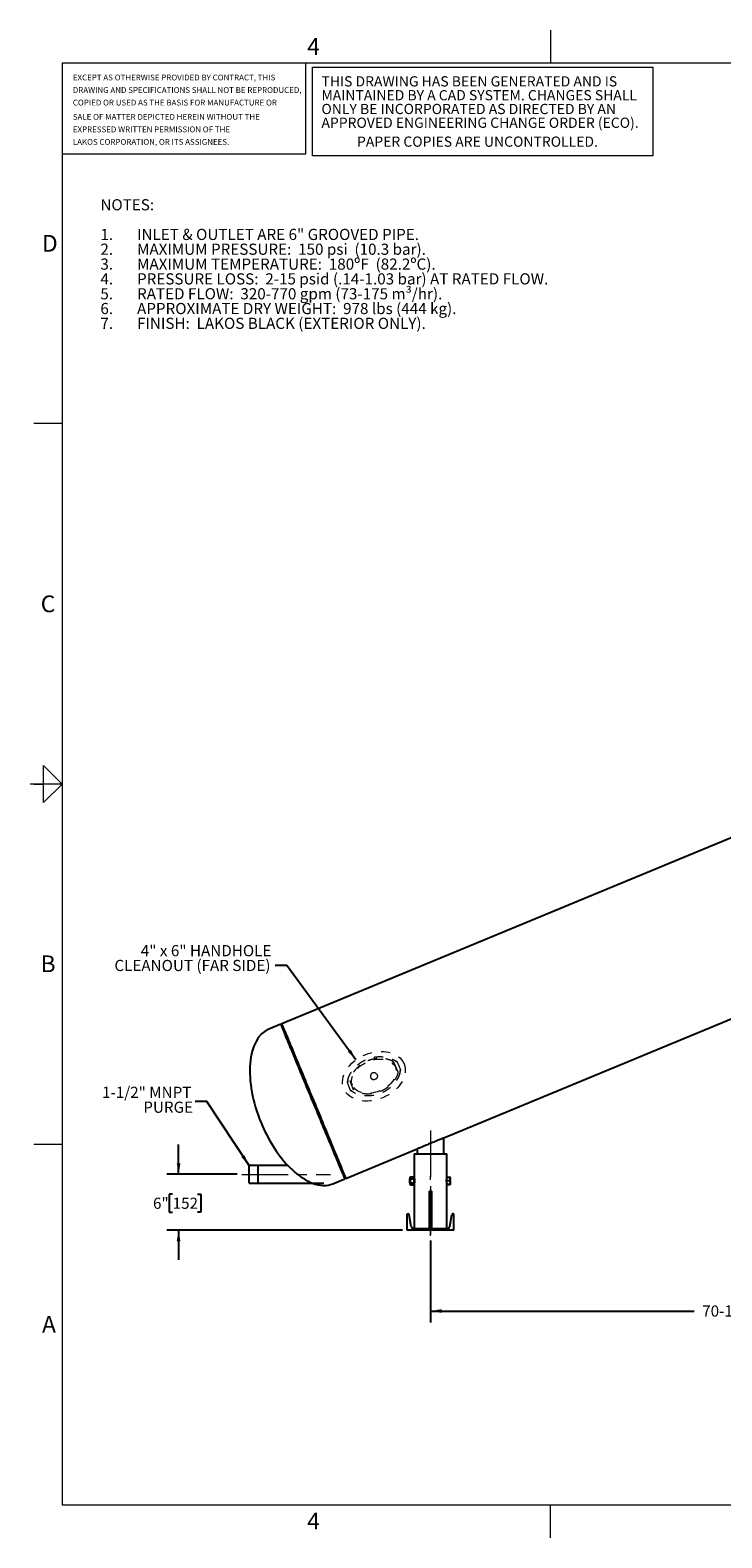
# Model space of a CAD drawing. Units: inches. Extents: x 0.1 to 22.1, y 0.1 to 17.1.
# Drawn here: x 0.1 to 7.5, y 0.1 to 16.3 of the extents above; entities that cross this region are included whole.
import ezdxf

# ---------------------------------------------------------------- set-up
doc = ezdxf.new("R2010")
doc.units = ezdxf.units.IN
doc.header["$MEASUREMENT"] = 0
doc.linetypes.add('CENTERX2', pattern=[0.8, 0.5, -0.1, 0.1, -0.1])
doc.linetypes.add('HIDDEN', pattern=[0.075, 0.05, -0.025])
doc.layers.add('7', color=7, linetype='Continuous', lineweight=25)
doc.styles.add('SLDTEXTSTYLE0', font='TXT', dxfattribs={"width": 0.75})
doc.styles.add('SLDTEXTSTYLE2', font='TXT', dxfattribs={"width": 0.8625})
doc.dimstyles.new('SLDDIMSTYLE0', dxfattribs={"dimtxt": 0.12, "dimasz": 0.12, "dimexe": 0, "dimexo": 0.0625, "dimgap": 0.03, "dimtad": 0, "dimtih": 1, "dimtoh": 1, "dimdec": 6, "dimlfac": 10, "dimrnd": 1e-09, "dimzin": 12, "dimdsep": 46, "dimlunit": 5, "dimtxsty": 'SLDTEXTSTYLE0', "dimsah": 1, "dimcen": 0.09, "dimadec": 0, "dimazin": 3, "dimtfac": 1, "dimtofl": 0, "dimtmove": 0, "dimatfit": 3, "dimfxl": 0, "dimfrac": 2, "dimtolj": 1, "dimtzin": 12, "dimarcsym": 0})
doc.dimstyles.new('SLDDIMSTYLE1', dxfattribs={"dimtxt": 0.12, "dimasz": 0.12, "dimexe": 0, "dimexo": 0.0625, "dimgap": 0.03, "dimtad": 0, "dimtih": 1, "dimtoh": 1, "dimlfac": 10, "dimrnd": 1e-09, "dimzin": 12, "dimdsep": 46, "dimlunit": 5, "dimtxsty": 'SLDTEXTSTYLE0', "dimsah": 1, "dimcen": 0.09, "dimadec": 0, "dimazin": 3, "dimtfac": 1, "dimtmove": 0, "dimatfit": 0, "dimfxl": 0, "dimfrac": 2, "dimtolj": 1, "dimtzin": 12, "dimarcsym": 0})
doc.dimstyles.new('SLDDIMSTYLE3', dxfattribs={"dimtxt": 0.18, "dimasz": 0.12, "dimexe": 0, "dimexo": 0.0625, "dimgap": 0, "dimtad": 0, "dimtih": 1, "dimtoh": 1, "dimdec": 0, "dimrnd": 1e-09, "dimzin": 0, "dimdsep": 46, "dimlunit": 5, "dimtxsty": 'Standard', "dimsah": 1, "dimcen": 0.09, "dimadec": 0, "dimazin": 0, "dimtfac": 0.12, "dimtdec": 0, "dimtofl": 0, "dimtmove": 0, "dimatfit": 3, "dimfxl": 0, "dimfrac": 2, "dimtolj": 1, "dimtzin": 0, "dimarcsym": 0})

# ---------------------------------------------------------------- blocks, each defined once
blk = doc.blocks.new('SW_NOTE_0')
at = {"color": 0, "linetype": 'Continuous', "lineweight": 0, "insert": (1.263, 0.142), "char_height": 0.11, "attachment_point": 2, "style": 'SLDTEXTSTYLE0'}
blk.add_mtext('PAPER COPIES ARE UNCONTROLLED.', dxfattribs=at)
blk = doc.blocks.new('SW_NOTE_0_1')
at = {"color": 0, "linetype": 'Continuous', "lineweight": 0, "insert": (0, 0.142), "char_height": 0.11, "attachment_point": 1, "style": 'SLDTEXTSTYLE0'}
blk.add_mtext('APPROVED ENGINEERING CHANGE ORDER (ECO).', dxfattribs=at)
blk = doc.blocks.new('SW_NOTE_0_2')
at = {"color": 0, "linetype": 'Continuous', "lineweight": 0, "insert": (0, 0.142), "char_height": 0.11, "attachment_point": 1, "style": 'SLDTEXTSTYLE0'}
blk.add_mtext('ONLY BE INCORPORATED AS DIRECTED BY AN', dxfattribs=at)
blk = doc.blocks.new('SW_NOTE_0_3')
at = {"color": 0, "linetype": 'Continuous', "lineweight": 0, "insert": (0, 0.142), "char_height": 0.11, "attachment_point": 1, "style": 'SLDTEXTSTYLE0'}
blk.add_mtext('MAINTAINED BY A CAD SYSTEM. CHANGES SHALL', dxfattribs=at)
blk = doc.blocks.new('SW_NOTE_0_4')
at = {"color": 0, "linetype": 'Continuous', "lineweight": 0, "insert": (0, 0.142), "char_height": 0.11, "attachment_point": 1, "style": 'SLDTEXTSTYLE0'}
blk.add_mtext('THIS DRAWING HAS BEEN GENERATED AND IS', dxfattribs=at)
blk = doc.blocks.new('EconoteSW')
at = {"color": 7, "linetype": 'Continuous', "lineweight": 18}
for p, q in [((0.001, 0.935), (3.657, 0.935)), ((0.001, -0.018), (0.001, 0.935)), ((3.657, 0.935), (3.657, -0.018)), ((3.657, -0.018), (0.001, -0.018))]:
    blk.add_line(p, q, dxfattribs=at)
at = {"color": 7, "linetype": 'Continuous', "lineweight": 0}
for name, p in [('SW_NOTE_0_4', (0.096, 0.696)), ('SW_NOTE_0_3', (0.096, 0.547)), ('SW_NOTE_0_2', (0.096, 0.399)), ('SW_NOTE_0_1', (0.096, 0.251)), ('SW_NOTE_0', (0.51, 0.048))]:
    blk.add_blockref(name, p, dxfattribs=at)
blk = doc.blocks.new('SW_NOTE_0_7')
at = {"layer": '7', "color": 0, "char_height": 0.12, "attachment_point": 1, "style": 'SLDTEXTSTYLE0'}
for s, insert in [('NOTES:', (0, 0.155)), ('INLET & OUTLET ARE 6" GROOVED PIPE.', (0.394, -0.164)), ('2.', (0, -0.323)), ('1.', (0, -0.164)), ('MAXIMUM PRESSURE:  150 psi  (10.3 bar).', (0.394, -0.323)), ('3.', (0, -0.483)), ('MAXIMUM TEMPERATURE:  180ºF  (82.2ºC).', (0.394, -0.483)), ('4.', (0, -0.642)), ('PRESSURE LOSS:  2-15 psid (.14-1.03 bar) AT RATED FLOW.', (0.394, -0.642)), ('5.', (0, -0.802)), ('RATED FLOW:  320-770 gpm (73-175 m³/hr).', (0.394, -0.802)), ('6.', (0, -0.961)), ('APPROXIMATE DRY WEIGHT:  978 lbs (444 kg).', (0.394, -0.961)), ('7.', (0, -1.12)), ('FINISH:  LAKOS BLACK (EXTERIOR ONLY).', (0.394, -1.12))]:
    blk.add_mtext(s, dxfattribs=dict(at, insert=insert))
blk = doc.blocks.new('SALESNOTES_SEP_STD')
at = {"layer": '7', "color": 7}
blk.add_blockref('SW_NOTE_0_7', (0.007, 1.271), dxfattribs=at)
blk = doc.blocks.new('_D_1')
at = {"layer": '7'}
for p, q in [((4.408, 3.324), (4.408, 2.439)), ((11.502, 3.324), (11.502, 2.439)), ((8.081, 2.645), (8.081, 2.483)), ((8.081, 2.645), (8.106, 2.645)), ((8.533, 2.645), (8.509, 2.645)), ((8.533, 2.645), (8.533, 2.483)), ((4.408, 2.564), (7.241, 2.564)), ((8.081, 2.483), (8.106, 2.483)), ((8.533, 2.483), (8.509, 2.483)), ((11.502, 2.564), (8.669, 2.564))]:
    blk.add_line(p, q, dxfattribs=at)
for points in [[(4.408, 2.564), (4.528, 2.544), (4.528, 2.584)], [(11.502, 2.564), (11.382, 2.584), (11.382, 2.544)]]:
    blk.add_solid(points, dxfattribs=at)
at = {"layer": '7', "char_height": 0.12, "attachment_point": 1, "style": 'SLDTEXTSTYLE0'}
for s, insert in [('70-15/16"', (7.328, 2.624)), ('1802', (8.13, 2.624))]:
    blk.add_mtext(s, dxfattribs=dict(at, insert=insert))
blk = doc.blocks.new('_D_2')
at = {"layer": '7'}
for p, q in [((1.7, 4.034), (1.7, 4.354)), ((2.329, 4.034), (1.575, 4.034)), ((1.636, 3.819), (1.599, 3.819)), ((1.599, 3.819), (1.599, 3.628)), ((1.902, 3.819), (1.938, 3.819)), ((1.938, 3.819), (1.938, 3.628)), ((1.599, 3.628), (1.636, 3.628)), ((1.938, 3.628), (1.902, 3.628)), ((4.108, 3.434), (1.575, 3.434)), ((1.7, 3.434), (1.7, 3.114))]:
    blk.add_line(p, q, dxfattribs=at)
for points in [[(1.7, 4.034), (1.72, 4.154), (1.68, 4.154)], [(1.7, 3.434), (1.68, 3.314), (1.72, 3.314)]]:
    blk.add_solid(points, dxfattribs=at)
at = {"layer": '7', "char_height": 0.12, "attachment_point": 1, "style": 'SLDTEXTSTYLE0'}
for s, insert in [('6"', (1.425, 3.783)), ('152', (1.636, 3.783))]:
    blk.add_mtext(s, dxfattribs=dict(at, insert=insert))
blk = doc.blocks.new('SW_NOTE_0_13')
at = {"layer": '7', "color": 0, "char_height": 0.12, "attachment_point": 3, "style": 'SLDTEXTSTYLE0'}
for s, insert in [('1-1/2" MNPT', (-0.04, 0.158)), ('PURGE', (-0.022, -0.002))]:
    blk.add_mtext(s, dxfattribs=dict(at, insert=insert))
blk = doc.blocks.new('SW_NOTE_0_14')
at = {"layer": '7', "color": 0, "char_height": 0.12, "attachment_point": 3, "style": 'SLDTEXTSTYLE0'}
for s, insert in [('4" x 6" HANDHOLE', (-0.04, 0.221)), ('CLEANOUT (FAR SIDE)', (-0.05, 0.062))]:
    blk.add_mtext(s, dxfattribs=dict(at, insert=insert))

msp = doc.modelspace()

# ---------------------------------------------------------------- linework, layer by layer
at = {"color": 7, "linetype": 'Continuous', "lineweight": 25}
for p, q in [((8.89320461, 8.17286673), (2.80851396, 5.65250539)), ((4.55192436, 4.42634369), (10.26476169, 6.79267836)), ((2.79927501, 5.64867855), (2.66993199, 5.59510289)), ((2.81234063, 5.64326655), (2.79927501, 5.64867855)), ((4.55192436, 4.25261528), (4.55192436, 4.42634369)), ((3.49734395, 3.98952225), (4.26442429, 4.30725725)), ((4.23317432, 4.25261528), (4.23317432, 4.00134368)), ((4.23317432, 4.25261528), (4.40817426, 4.25261528)), ((4.26442429, 4.30725725), (4.26442429, 4.25261528)), ((4.40817426, 4.25261528), (4.58317432, 4.25261528)), ((4.58317432, 4.00252686), (4.58317432, 4.25261528)), ((2.87397042, 4.12861532), (2.45820972, 4.12861532)), ((2.45820972, 3.93861543), (2.45820972, 4.12861532)), ((2.45820972, 3.93861543), (3.25418868, 3.93861543)), ((3.35876222, 3.93211969), (3.48810523, 3.98569535)), ((3.48810523, 3.98569535), (3.49351729, 3.99876097)), ((4.18775441, 3.9888436), (4.18317424, 3.98426367)), ((4.18317424, 3.98426367), (4.18317424, 3.95466761)), ((4.18317424, 3.95466761), (4.18317424, 3.94342369)), ((4.18317424, 3.94342369), (4.18775441, 3.93884375)), ((4.18837439, 3.9888436), (4.18775441, 3.9888436)), ((4.18775441, 3.9888436), (4.18775441, 3.95260961)), ((4.18775441, 3.95260961), (4.18775441, 3.93884375)), ((4.18775441, 3.93884375), (4.18837439, 3.93884375)), ((4.19263401, 4.00628617), (4.18837439, 4.00134368)), ((4.18837439, 4.00134368), (4.18837439, 3.99561999)), ((4.18837439, 3.96248685), (4.18837439, 3.99561999)), ((4.18837439, 3.93071054), (4.18837439, 3.96248685)), ((4.18837439, 3.92634367), (4.18837439, 3.93071054)), ((4.18837439, 3.92634367), (4.19263401, 3.92140118)), ((4.19257183, 4.0061794), (4.19337438, 4.00711665)), ((4.19337438, 4.00711665), (4.22817434, 4.00711665)), ((4.19337438, 3.98412334), (4.22817434, 3.98412334)), ((4.19337438, 3.94085036), (4.22817434, 3.94085036)), ((4.19337438, 3.92057071), (4.22817434, 3.92057071)), ((4.22897665, 4.0061794), (4.22817434, 4.00711665)), ((4.23317432, 4.00134368), (4.22891447, 4.00628617)), ((4.22891447, 3.92140118), (4.23317432, 3.92634367)), ((4.23317432, 4.00134368), (4.23317432, 3.99561999)), ((4.23317432, 3.99561999), (4.23317432, 3.96248685)), ((4.23380956, 3.9888436), (4.23317432, 3.9888436)), ((4.23317432, 3.96248685), (4.23317432, 3.93071054)), ((4.23317432, 3.93884375), (4.23346038, 3.93884375)), ((4.23317432, 3.93071054), (4.23317432, 3.92634367)), ((4.23317432, 3.92634367), (4.23317432, 3.45261534)), ((4.58317432, 4.00252686), (4.61622498, 4.00252686)), ((4.58317432, 3.96633393), (4.58317432, 4.00252686)), ((4.58317432, 3.96633393), (4.61622498, 3.96633393)), ((4.58317432, 3.92765099), (4.58317432, 3.96633393)), ((4.58317432, 3.92765099), (4.61622498, 3.92765099)), ((4.58317432, 3.92628149), (4.58317432, 3.92765099)), ((4.58317432, 3.45261534), (4.58317432, 3.92628149)), ((4.58317432, 3.9251605), (4.61622498, 3.9251605)), ((4.61957434, 3.98443028), (4.61957434, 4.0012815)), ((4.61957434, 3.94699246), (4.61957434, 3.98443028)), ((4.61957434, 3.94699246), (4.61957434, 3.92640586)), ((4.39567442, 3.45261534), (4.39567442, 3.85261531)), ((4.39567442, 3.85261531), (4.42067434, 3.85261531)), ((4.42067434, 3.45261534), (4.42067434, 3.85261531)), ((4.15817432, 3.43361531), (4.15817432, 3.60861525)), ((4.15817432, 3.60861525), (4.16616087, 3.60861525)), ((4.19981332, 3.47278495), (4.17898385, 3.59775265)), ((4.61653521, 3.47278495), (4.63736468, 3.59775265)), ((4.65817433, 3.60861525), (4.65018778, 3.60861525)), ((4.65817433, 3.43361531), (4.65817433, 3.60861525)), ((4.65817433, 3.43361531), (4.15817432, 3.43361531)), ((4.22362327, 3.45261534), (4.59272538, 3.45261534))]:
    msp.add_line(p, q, dxfattribs=at)
at = {"color": 7, "linetype": 'HIDDEN', "lineweight": 18}
for p, q in [((4.05612764, 5.14101136), (4.01785935, 5.23339932)), ((4.04603545, 5.24507022), (4.04972061, 5.24296164)), ((4.04972061, 5.24296164), (4.08541863, 5.15677913)), ((3.58142992, 4.94438502), (3.54316139, 5.03677304)), ((4.08541863, 5.15677913), (4.08430374, 5.15268225)), ((3.51387063, 5.02100527), (3.51498552, 5.02510215)), ((3.54956842, 4.93482282), (3.51387063, 5.02100527)), ((3.55325382, 4.93271413), (3.54956842, 4.93482282))]:
    msp.add_line(p, q, dxfattribs=at)
at = {"color": 7, "linetype": 'Continuous', "lineweight": 25, "flags": 128}
for points in [[(3.14369012, 4.81718695), (3.13016855, 4.84983117), (3.11666763, 4.88242506), (3.10320848, 4.91491827), (3.08981175, 4.94726095), (3.07649809, 4.97940287), (3.06328815, 5.01129487), (3.05020188, 5.04288745), (3.03725993, 5.07413201), (3.02448224, 5.10498035), (3.01188829, 5.13538506), (2.99949733, 5.16529896), (2.98732907, 5.19467619), (2.97540157, 5.22347139), (2.96373384, 5.2516401), (2.95234349, 5.27913896), (2.94124811, 5.30592544), (2.93046483, 5.33195836), (2.92001055, 5.35719752), (2.90990099, 5.38160404), (2.90015188, 5.40514031), (2.89077846, 5.42776995), (2.88179482, 5.44945812), (2.87321504, 5.47017138), (2.86505249, 5.48987776), (2.85731937, 5.50854697), (2.85002813, 5.52615006), (2.84318931, 5.54266007), (2.83681396, 5.55805139), (2.83091193, 5.57230036), (2.82549213, 5.58538499), (2.82056278, 5.59728515), (2.81613186, 5.60798242), (2.81220593, 5.61746038), (2.80879133, 5.62570436), (2.805893, 5.63270169), (2.80351538, 5.63844151), (2.80166248, 5.64291503), (2.80033686, 5.64611532), (2.79954065, 5.64803751), (2.79927501, 5.64867855)], [(2.80851396, 5.65250539), (2.80877936, 5.65186435), (2.80957558, 5.64994216), (2.8109012, 5.64674187), (2.8127541, 5.64226835), (2.81513172, 5.63652847), (2.81803005, 5.6295312), (2.82144488, 5.62128722), (2.82537081, 5.61180926), (2.82980174, 5.60111199), (2.83473085, 5.58921183), (2.84015065, 5.5761272), (2.84605292, 5.56187823), (2.85242827, 5.54648686), (2.85926685, 5.5299769), (2.86655832, 5.51237376), (2.87429121, 5.4937046), (2.88245399, 5.47399822), (2.89103354, 5.45328496), (2.90001718, 5.43159679), (2.9093906, 5.40896715), (2.91913971, 5.38543088), (2.92924927, 5.36102436), (2.93970355, 5.3357852), (2.95048683, 5.30975228), (2.96158221, 5.28296575), (2.97297256, 5.25546694), (2.98464052, 5.22729823), (2.99656779, 5.19850309), (3.00873629, 5.16912586), (3.02112701, 5.13921184), (3.03372096, 5.10880725), (3.04649888, 5.0779588), (3.05944083, 5.04671423), (3.07252687, 5.01512166), (3.08573681, 4.98322977), (3.09905047, 4.95108773), (3.1124472, 4.91874517), (3.12590635, 4.88625184), (3.13940727, 4.85365795), (3.15292884, 4.82101385), (3.16645065, 4.78836963), (3.17995133, 4.75577575), (3.19341048, 4.72328241), (3.20680745, 4.69093985), (3.22012111, 4.65879782), (3.23333105, 4.62690593), (3.24641708, 4.59531335), (3.25935903, 4.56406879), (3.27213696, 4.53322033), (3.2847309, 4.50281575), (3.29712163, 4.47290172), (3.30929013, 4.44352449), (3.32121739, 4.41472935), (3.33288535, 4.38656064), (3.34427571, 4.35906178), (3.35537109, 4.33227536), (3.36615413, 4.30624244), (3.37660865, 4.28100316), (3.3867182, 4.2565967), (3.39646708, 4.23306049), (3.40584073, 4.21043091), (3.41482414, 4.18874256), (3.42340392, 4.16802948), (3.43156671, 4.14832287), (3.43929959, 4.12965371), (3.44659107, 4.11205063), (3.45342965, 4.09554061), (3.459805, 4.08014947), (3.46570726, 4.06590044), (3.47112706, 4.05281581), (3.47605618, 4.04091553), (3.4804871, 4.03021838), (3.48441303, 4.0207403), (3.48782786, 4.01249632), (3.4907262, 4.00549911), (3.49310381, 3.99975923), (3.49495672, 3.99528583), (3.49628233, 3.99208549), (3.49707855, 3.99016335), (3.49734395, 3.98952225)], [(3.48810523, 3.98569535), (3.4878396, 3.98633645), (3.48704361, 3.98825859), (3.485718, 3.99145893), (3.48386486, 3.99593233), (3.48148748, 4.00167221), (3.47858891, 4.00866966), (3.47517431, 4.01691364), (3.47124838, 4.02639148), (3.46681746, 4.03708887), (3.46188811, 4.04898891), (3.45646831, 4.06207354), (3.45056628, 4.07632257), (3.44419093, 4.09171394), (3.43735235, 4.10822396), (3.43006087, 4.12582704), (3.42232775, 4.1444962), (3.4141652, 4.16420258), (3.40558542, 4.1849159), (3.39660201, 4.20660401), (3.38722836, 4.22923359), (3.37747948, 4.25276992), (3.36736993, 4.27717638), (3.35691541, 4.30241554), (3.34613237, 4.32844846), (3.33503699, 4.355235), (3.32364663, 4.38273386), (3.31197867, 4.41090257), (3.30005141, 4.43969771), (3.28788291, 4.46907494), (3.27549218, 4.49898896), (3.262898, 4.52939355), (3.25012031, 4.56024189), (3.23717836, 4.59148657), (3.22409233, 4.62307915), (3.21088215, 4.65497103), (3.19756849, 4.68711307), (3.18417176, 4.71945563), (3.17071261, 4.75194885), (3.15721193, 4.78454273), (3.14369012, 4.81718695)], [(4.55192436, 4.42634369), (4.5512734, 4.42607406), (4.54932663, 4.42526764), (4.54610141, 4.42393181), (4.54162719, 4.42207844), (4.53594445, 4.41972464), (4.52910446, 4.41689143), (4.52116942, 4.4136046), (4.51221112, 4.40989386), (4.50231065, 4.40579299), (4.49155741, 4.40133895), (4.48004925, 4.39657211), (4.46789014, 4.39153563), (4.45519036, 4.38627517), (4.44206467, 4.38083836), (4.42863203, 4.37527436), (4.41501425, 4.36963362), (4.40133451, 4.36396731), (4.3877165, 4.35832658), (4.37428386, 4.35276269), (4.3611584, 4.34732577), (4.34845839, 4.3420653), (4.33629928, 4.33702883), (4.32479112, 4.33226198), (4.31403811, 4.32780794), (4.30413764, 4.32370707), (4.29517911, 4.31999633), (4.28724418, 4.31670951), (4.2804042, 4.31387641), (4.27472134, 4.3115225), (4.27024724, 4.30966924), (4.26702202, 4.3083333), (4.26507525, 4.30752688), (4.26442429, 4.30725725)]]:
    msp.add_lwpolyline(points, dxfattribs=at)
at = {"color": 7, "linetype": 'HIDDEN', "lineweight": 18}
msp.add_circle((3.79964462, 5.0888922), 0.0375, dxfattribs=at)
for centre, start, end in [((3.86661422, 4.92721328), 59.890006376, 63.244067882), ((3.86661422, 4.92721328), 161.755932118, 165.109993624), ((3.73267502, 5.25057112), 341.755932118, 345.109993624), ((3.73267502, 5.25057112), 239.890006376, 243.244067882)]:
    msp.add_arc(centre, 0.365, start, end, dxfattribs=at)
at = {"color": 7, "linetype": 'Continuous', "lineweight": 25}
for centre, radius, start, end in [((4.16616085, 3.59561531), 0.013, 9.463, 90), ((4.65018779, 3.59561531), 0.013, 90, 170.537), ((4.22362322, 3.4767536), 0.02413829, 189.463, 270), ((4.59272542, 3.4767536), 0.02413829, 270, 350.537)]:
    msp.add_arc(centre, radius, start, end, dxfattribs=at)
for major_axis, start_param, end_param in [((-0.34441509, 0.83149158), 0, 1.5707963268), ((0.34441509, -0.83149158), 4.7123889804, 5.3466567607), ((0.34441509, -0.83149158), 5.8299226206, 6.2831853072)]:
    msp.add_ellipse((3.01434702, 4.76361128), major_axis=major_axis, ratio=0.5138888889, start_param=start_param, end_param=end_param, dxfattribs=at)
at = {"color": 7, "linetype": 'HIDDEN', "lineweight": 18}
for major_axis, ratio in [((0.32335784, 0.1339392), 0.7142857143), ((0.32335784, 0.1339392), 0.7142857143), ((-0.23096988, -0.09567086), 0.68), ((-0.23096988, -0.09567086), 0.68)]:
    msp.add_ellipse((3.79964462, 5.0888922), major_axis=major_axis, ratio=ratio, dxfattribs=at)
for points, knots in [([(3.51996227, 5.04148216), (3.52038353, 5.04597051), (3.5214465, 5.0572963), (3.52692209, 5.07482758), (3.53479816, 5.093886), (3.5469376, 5.11753411), (3.56409157, 5.14520989), (3.58796381, 5.17539734), (3.61595261, 5.20404883), (3.64824991, 5.23037295), (3.68469603, 5.2536209), (3.72309834, 5.27228885), (3.76289963, 5.28615401), (3.80346298, 5.29540296), (3.84480506, 5.30006909), (3.88640265, 5.29996657), (3.92771377, 5.29515827), (3.96252103, 5.28673269), (3.99080338, 5.2768882), (4.01042945, 5.26767993), (4.02385583, 5.25953213), (4.02946425, 5.25446211), (4.03093389, 5.25313356)], [0, 0, 0, 0, 0.021093179, 0.0532259571, 0.0855100264, 0.1177725292, 0.1777075796, 0.237841091, 0.2978101205, 0.3651327147, 0.4326903688, 0.5000164698, 0.5648257256, 0.6298412628, 0.6946479567, 0.7594319498, 0.8244218321, 0.8891572122, 0.9268976918, 0.9645912048, 0.9907214721, 1, 1, 1, 1]), ([(4.01785935, 5.23339932), (4.01662409, 5.23561414), (4.01327188, 5.24162466), (4.00300281, 5.24887138), (3.9897807, 5.25607692), (3.97462928, 5.26211693), (3.95403322, 5.26875549), (3.92770932, 5.27518829), (3.89553632, 5.27957182), (3.86165943, 5.28097492), (3.82635246, 5.27887564), (3.79004735, 5.2728613), (3.75376092, 5.26289781), (3.71801116, 5.24867597), (3.68332507, 5.23020951), (3.65083879, 5.20797857), (3.62105921, 5.18213367), (3.59433549, 5.15306281), (3.57203597, 5.12226534), (3.55601688, 5.09372022), (3.54683045, 5.07189019), (3.54231009, 5.05667384), (3.54066947, 5.0458402), (3.54244811, 5.03936838), (3.54316139, 5.03677304)], [0, 0, 0, 0, 0.0125042465, 0.0339337985, 0.0607905401, 0.0877749925, 0.1147490546, 0.168425283, 0.2222509472, 0.2759601524, 0.3367924488, 0.3977968615, 0.4586328285, 0.5235706739, 0.5887134276, 0.6536501404, 0.7189058592, 0.7843694969, 0.8495975519, 0.9075110175, 0.9468691251, 0.9668860833, 0.9867206115, 1, 1, 1, 1]), ([(4.03093389, 5.25313356), (4.03357865, 5.25177804), (4.03890284, 5.24904922), (4.04364762, 5.24640229), (4.04603545, 5.24507022)], [0, 0, 0, 0, 0.4967443886, 1, 1, 1, 1]), ([(3.51498552, 5.02510215), (3.51571997, 5.02769083), (3.51720219, 5.03291515), (3.51903675, 5.03860943), (3.51996227, 5.04148216)], [0, 0, 0, 0, 0.4955050868, 1, 1, 1, 1]), ([(4.07932699, 5.13630224), (4.07890564, 5.13181389), (4.07784243, 5.12048812), (4.07236699, 5.10295681), (4.06449082, 5.08389846), (4.05235179, 5.0602502), (4.03519764, 5.03257455), (4.01132548, 5.00238697), (3.98333641, 4.97373564), (3.95103914, 4.94741153), (3.91459322, 4.92416338), (3.87619093, 4.90549549), (3.83638963, 4.8916304), (3.79582629, 4.88238147), (3.75448421, 4.87771521), (3.71288662, 4.87781787), (3.67157548, 4.88262611), (3.63676827, 4.89105178), (3.60848582, 4.90089606), (3.5888599, 4.91010467), (3.57543316, 4.91825201), (3.56982493, 4.92332226), (3.56835538, 4.92465084)], [0, 0, 0, 0, 0.0210932254, 0.0532260065, 0.0855100788, 0.1177724186, 0.1777074747, 0.2378409918, 0.2978102834, 0.3651328839, 0.4326902846, 0.500016392, 0.5648256237, 0.6298411671, 0.6946478774, 0.7594318769, 0.8244217652, 0.8891571515, 0.9268976041, 0.9645911599, 0.9907216869, 1, 1, 1, 1]), ([(4.05612764, 5.14101136), (4.05682039, 5.13857181), (4.05870036, 5.13195134), (4.05656282, 5.11956572), (4.05230843, 5.10512122), (4.04586579, 5.09013659), (4.03599626, 5.07087887), (4.02193141, 5.04771622), (4.00228093, 5.02186719), (3.97931882, 4.99692025), (3.95286856, 4.97343887), (3.922944, 4.95202022), (3.89024047, 4.93340689), (3.85490518, 4.91818441), (3.81732072, 4.90671544), (3.77862984, 4.89946383), (3.73929742, 4.89668162), (3.69984464, 4.89834129), (3.66229936, 4.90435019), (3.63078765, 4.91320731), (3.60885579, 4.92214791), (3.5948997, 4.92971086), (3.58607908, 4.93621143), (3.58276067, 4.94204545), (3.58142992, 4.94438502)], [0, 0, 0, 0, 0.01250424421, 0.03393410183, 0.06079091147, 0.08777510617, 0.11474920143, 0.16842557588, 0.22225103048, 0.27595999315, 0.33679250423, 0.39779696377, 0.45863304831, 0.52357077967, 0.58871345833, 0.65365000497, 0.7189057384, 0.78436939948, 0.84959764704, 0.90751106826, 0.94686900252, 0.96688625222, 0.98672066546, 1, 1, 1, 1]), ([(3.78529399, 5.12353769), (3.78933688, 5.12476583), (3.79742213, 5.12722195), (3.81022998, 5.12556916), (3.82175147, 5.12007688), (3.83082986, 5.11098546), (3.83637619, 5.09943267), (3.8377944, 5.08672058), (3.83494467, 5.07425381), (3.82812224, 5.0634022), (3.81807904, 5.05541449), (3.80597993, 5.05120833), (3.79319497, 5.05122846), (3.78111969, 5.05546545), (3.77110138, 5.06347508), (3.7643021, 5.07435398), (3.76148904, 5.0868357), (3.76294118, 5.09954993), (3.76853204, 5.1110312), (3.776539, 5.11921776), (3.78280973, 5.1223119), (3.78529399, 5.12353769)], [0, 0, 0, 0, 0.0535067047, 0.107006505, 0.1606725766, 0.2144519376, 0.2680485196, 0.3214524857, 0.3749541813, 0.4286906117, 0.4824339628, 0.5359468643, 0.589350481, 0.6429351596, 0.6967104999, 0.7503894308, 0.8038323666, 0.8572695727, 0.9109388118, 0.9647167799, 1, 1, 1, 1]), ([(4.08430374, 5.15268225), (4.0835693, 5.15009357), (4.08208708, 5.14486925), (4.08025252, 5.13917497), (4.07932699, 5.13630224)], [0, 0, 0, 0, 0.4955050868, 1, 1, 1, 1]), ([(3.56835538, 4.92465084), (3.56571062, 4.9260064), (3.56038646, 4.92873527), (3.55564166, 4.9313821), (3.55325382, 4.93271413)], [0, 0, 0, 0, 0.4967462576, 1, 1, 1, 1])]:
    msp.add_open_spline(points, degree=3, knots=knots, dxfattribs=at)
at = {"color": 7, "linetype": 'Continuous', "lineweight": 25}
for points, knots in [([(2.87419218, 4.1283992), (2.87415439, 4.12843595), (2.87405549, 4.12853214), (2.87556536, 4.12706048), (2.878334, 4.1243709), (2.88242021, 4.12042436), (2.8884172, 4.1146801), (2.89683111, 4.10671636), (2.90926225, 4.09516754), (2.9250354, 4.08089194), (2.94205346, 4.06604296), (2.95795091, 4.05266532), (2.97233554, 4.04093966), (2.98711092, 4.0293166), (3.00223429, 4.01786741), (3.01751074, 4.00678203), (3.03298154, 3.99605311), (3.04855642, 3.98578373), (3.06549882, 3.97520502), (3.08362221, 3.9646347), (3.10010612, 3.95579675), (3.11344617, 3.94914576), (3.12221048, 3.94502399), (3.12864573, 3.94212407), (3.13366262, 3.93992898), (3.13659831, 3.9386878), (3.13663389, 3.93867294), (3.13664293, 3.93866916)], [0, 0, 0, 0, 0.0168419388, 0.0440813289, 0.0720603543, 0.1004530266, 0.1294393597, 0.1728541793, 0.2175011872, 0.2799526571, 0.3441339411, 0.3890978763, 0.434072478, 0.4802921927, 0.5265167793, 0.5730240241, 0.6195325296, 0.667024097, 0.7145128674, 0.774352632, 0.8349297374, 0.8723136803, 0.9102126571, 0.9321970155, 0.9545580423, 0.9884546204, 1, 1, 1, 1]), ([(3.25418868, 3.9386166), (3.25419363, 3.93861644), (3.25420942, 3.93861593), (3.25349108, 3.93863995), (3.25223239, 3.93866938), (3.250973, 3.93874893), (3.25054177, 3.93877617)], [0, 0, 0, 0, 0.0902970568, 0.2878494381, 0.756152738, 1, 1, 1, 1]), ([(4.18837439, 3.99561999), (4.18856467, 3.99722919), (4.1889521, 4.00050575), (4.19119442, 4.00431546), (4.19288308, 4.00648534), (4.19337438, 4.00711665)], [0, 0, 0, 0, 0.4062906355, 0.8272649255, 1, 1, 1, 1]), ([(4.19337438, 3.98412334), (4.1920613, 3.98591117), (4.18938733, 3.98955195), (4.18838186, 3.99352534), (4.18837459, 3.99556587), (4.18837439, 3.99561999)], [0, 0, 0, 0, 0.4843402389, 0.9863215625, 1, 1, 1, 1]), ([(4.18837439, 3.96248685), (4.18856468, 3.9655153), (4.18895212, 3.97168174), (4.19119442, 3.97885179), (4.19288308, 3.98293528), (4.19337438, 3.98412334)], [0, 0, 0, 0, 0.4062847938, 0.8272634687, 1, 1, 1, 1]), ([(4.19337438, 3.94085036), (4.1920613, 3.94421455), (4.18938726, 3.95106559), (4.18838187, 3.95854779), (4.18837459, 3.96238509), (4.18837439, 3.96248685)], [0, 0, 0, 0, 0.48433284398, 0.9863250647, 1, 1, 1, 1]), ([(4.18837439, 3.93071054), (4.18837969, 3.93094281), (4.18841437, 3.9324624), (4.18923546, 3.9352977), (4.19123545, 3.93843036), (4.19284561, 3.94025211), (4.19337438, 3.94085036)], [0, 0, 0, 0, 0.066533892, 0.4352803534, 0.8145479373, 1, 1, 1, 1]), ([(4.19259952, 3.92150866), (4.19212972, 3.92205736), (4.19065438, 3.92378045), (4.18885571, 3.92684689), (4.18853618, 3.92941183), (4.18837439, 3.93071054)], [0, 0, 0, 0, 0.1874215203, 0.5885660117, 1, 1, 1, 1]), ([(4.23317432, 3.99561999), (4.23298409, 3.9972292), (4.23259674, 4.00050579), (4.23035391, 4.0043154), (4.22866554, 4.00648534), (4.22817434, 4.00711665)], [0, 0, 0, 0, 0.4062910373, 0.8272686794, 1, 1, 1, 1]), ([(4.22817434, 3.98412334), (4.22948782, 3.98591117), (4.23216263, 3.98955194), (4.23316378, 3.99352535), (4.23317405, 3.99556587), (4.23317432, 3.99561999)], [0, 0, 0, 0, 0.4843408862, 0.9863215079, 1, 1, 1, 1]), ([(4.23317432, 3.96248685), (4.23298408, 3.96551532), (4.23259672, 3.9716818), (4.23035391, 3.97885167), (4.22866554, 3.98293527), (4.22817434, 3.98412334)], [0, 0, 0, 0, 0.4062851956, 0.8272672226, 1, 1, 1, 1]), ([(4.22817434, 3.94085036), (4.22948783, 3.94421455), (4.2321627, 3.95106557), (4.23316378, 3.95854781), (4.23317405, 3.96238509), (4.23317432, 3.96248685)], [0, 0, 0, 0, 0.4843334912, 0.9863250101, 1, 1, 1, 1]), ([(4.23317432, 3.93071054), (4.23316902, 3.93094281), (4.23313436, 3.9324624), (4.23231284, 3.93529767), (4.2303133, 3.93843037), (4.22870312, 3.94025211), (4.22817434, 3.94085036)], [0, 0, 0, 0, 0.06653400229, 0.43528238765, 0.81454762995, 1, 1, 1, 1]), ([(4.22817434, 3.92057071), (4.22891724, 3.92142916), (4.23067493, 3.92346027), (4.23270086, 3.92684529), (4.23301517, 3.92941129), (4.23317432, 3.93071054)], [0, 0, 0, 0, 0.265460323, 0.6280776588, 1, 1, 1, 1]), ([(4.23322994, 3.99289062), (4.23321443, 3.99298845), (4.23315204, 3.99338197), (4.23355743, 3.99085653), (4.23428296, 3.98556597), (4.23506127, 3.97773947), (4.23550406, 3.96852436), (4.23542293, 3.95894646), (4.2348643, 3.9501307), (4.23405292, 3.94285472), (4.23340403, 3.93839827), (4.23309793, 3.93649661), (4.23317888, 3.93701948), (4.23318113, 3.93703402)], [0, 0, 0, 0, 0.0350476666, 0.1409721596, 0.2473628659, 0.3549486489, 0.462627791, 0.5691072652, 0.6749808111, 0.7817691203, 0.8895790118, 0.9969292645, 1, 1, 1, 1]), ([(4.58311871, 3.93734003), (4.58313426, 3.93724219), (4.58319684, 3.93684867), (4.58279118, 3.93937416), (4.58206553, 3.94466442), (4.5812873, 3.95249117), (4.58084437, 3.96170627), (4.58092595, 3.97128418), (4.58148433, 3.98009994), (4.58229554, 3.98737593), (4.58294467, 3.99183237), (4.58325071, 3.99373404), (4.58316977, 3.99321116), (4.58316752, 3.99319662)], [0, 0, 0, 0, 0.0350476532, 0.1409721241, 0.2473613305, 0.3549491883, 0.4626282515, 0.569107669, 0.6749810634, 0.7817691894, 0.8895790927, 0.9969292668, 1, 1, 1, 1]), ([(4.61622498, 4.00252686), (4.61716112, 3.99958788), (4.61905056, 3.99365604), (4.61939869, 3.98752409), (4.61957434, 3.98443028)], [0, 0, 0, 0, 0.4954596583, 1, 1, 1, 1]), ([(4.61957434, 4.0012815), (4.61957032, 4.00131107), (4.61953986, 4.001535), (4.61880855, 4.00195584), (4.61709142, 4.00233536), (4.61622498, 4.00252686)], [0, 0, 0, 0, 0.0700923535, 0.5307855751, 1, 1, 1, 1]), ([(4.61957434, 3.98443028), (4.61957032, 3.98400133), (4.61953986, 3.98075302), (4.61880853, 3.97462852), (4.61709141, 3.96911565), (4.61622498, 3.96633393)], [0, 0, 0, 0, 0.0700917608, 0.5307810371, 1, 1, 1, 1]), ([(4.61622498, 3.96633393), (4.61667698, 3.96488885), (4.61864766, 3.95858838), (4.61917102, 3.95203938), (4.61957434, 3.94699246)], [0, 0, 0, 0, 0.229361232, 1, 1, 1, 1]), ([(4.61957434, 3.94699246), (4.61953259, 3.94538028), (4.6193631, 3.93883481), (4.61757367, 3.93245752), (4.61622498, 3.92765099)], [0, 0, 0, 0, 0.2463046461, 1, 1, 1, 1]), ([(4.61622498, 3.92765099), (4.61716112, 3.92744872), (4.61905057, 3.92704048), (4.6193987, 3.92661868), (4.61957434, 3.92640586)], [0, 0, 0, 0, 0.49545822181, 1, 1, 1, 1]), ([(4.61957434, 3.92640586), (4.61957032, 3.92637629), (4.61953986, 3.92615236), (4.61880855, 3.92573152), (4.61709142, 3.925352), (4.61622498, 3.9251605)], [0, 0, 0, 0, 0.0700923535, 0.5307855751, 1, 1, 1, 1])]:
    msp.add_open_spline(points, degree=3, knots=knots, dxfattribs=at)
at = {"layer": '7', "color": 7, "lineweight": 18}
for p, q in [((5.69845, 16.337598), (5.69845, 15.981299)), ((21.44845, 15.981299), (0.44845, 15.981299)), ((0.44845, 15.981299), (0.44845, 0.481299)), ((3.06737433, 15.00728385), (3.06737433, 15.981299)), ((0.44845, 15.00728385), (3.06737433, 15.00728385)), ((0.44845, 12.106299), (0.1453, 12.106299)), ((0.24845, 8.031299), (0.24845, 8.431299)), ((0.24845, 8.431299), (0.44845, 8.231299)), ((0.44845, 8.231299), (0.1047, 8.231299)), ((0.1453, 8.231299), (0.24845, 8.231299)), ((0.44845, 8.231299), (0.24845, 8.031299)), ((0.44845, 4.356299), (0.1453, 4.356299)), ((0.44845, 0.481299), (21.44845, 0.481299)), ((5.69845, 0.125), (5.69845, 0.481299))]:
    msp.add_line(p, q, dxfattribs=at)
at = {"layer": '7', "linetype": 'CENTERX2', "lineweight": 18}
for p, q in [((4.40817432, 4.50508384), (4.40817432, 3.38510352)), ((2.37946966, 4.03361531), (3.331537, 4.03361531)), ((4.40817432, 3.37387515), (4.40817432, 4.01573047))]:
    msp.add_line(p, q, dxfattribs=at)
at = {"layer": '7'}
msp.add_line((2.55082631, 4.12861531), (2.55082631, 3.93861531), dxfattribs=at)

# ---------------------------------------------------------------- block references
for name, p in [('EconoteSW', (3.13957098, 15.0040179)), ('SALESNOTES_SEP_STD', (0.85247318, 13.09396001)), ('SW_NOTE_0_14', (2.73787622, 6.27805578)), ('SW_NOTE_0_13', (1.87780558, 4.81777541))]:
    msp.add_blockref(name, p, dxfattribs=at)

# ---------------------------------------------------------------- texts
for s, insert, char_height, attachment_point, style in [('4', (3.15038518, 16.25153254), 0.18, 2, 'SLDTEXTSTYLE2'), ('EXCEPT AS OTHERWISE PROVIDED BY CONTRACT, THIS', (0.5633114, 15.85977486), 0.0625, 1, 'SLDTEXTSTYLE0'), ('COPIED OR USED AS THE BASIS FOR MANUFACTURE OR', (0.5633114, 15.58993359), 0.0625, 1, 'SLDTEXTSTYLE0'), ('DRAWING AND SPECIFICATIONS SHALL NOT BE REPRODUCED,', (0.5633114, 15.72485422), 0.0625, 1, 'SLDTEXTSTYLE0'), ('SALE OF MATTER DEPICTED HEREIN WITHOUT THE', (0.5633114, 15.43660696), 0.0625, 1, 'SLDTEXTSTYLE0'), ('EXPRESSED WRITTEN PERMISSION OF THE', (0.5633114, 15.30168633), 0.0625, 1, 'SLDTEXTSTYLE0'), ('LAKOS CORPORATION, OR ITS ASSIGNEES.', (0.5633114, 15.16676569), 0.0625, 1, 'SLDTEXTSTYLE0'), ('D', (0.23209024, 14.13524718), 0.18, 1, 'SLDTEXTSTYLE2'), ('C', (0.29647009, 10.25865629), 0.18, 2, 'SLDTEXTSTYLE2'), ('B', (0.29745134, 6.3880061), 0.18, 2, 'SLDTEXTSTYLE2'), ('A', (0.23209024, 2.51141522), 0.18, 1, 'SLDTEXTSTYLE2'), ('4', (3.15038518, 0.39512985), 0.18, 2, 'SLDTEXTSTYLE2')]:
    msp.add_mtext(s, dxfattribs=dict(at, insert=insert, char_height=char_height, attachment_point=attachment_point, style=style))

# ---------------------------------------------------------------- dimensions: what is measured, and where the dimension line sits
for base, p1, p2, angle, dimstyle, picture, middle in [((1.69984431, 3.43361531), (2.37946966, 4.03361531), (4.15817432, 3.43361531), 90, 'SLDDIMSTYLE1', '_D_2', (1.69984431, 3.72361366)), ((11.50192432, 2.56421141), (4.40817432, 3.37387515), (11.50192432, 3.37387515), 0, 'SLDDIMSTYLE0', '_D_1', (7.95504932, 2.56421141))]:
    dim = msp.add_linear_dim(base=base, p1=p1, p2=p2, angle=angle, dimstyle=dimstyle, dxfattribs=at)
    dim.commit()
    dim.dimension.update_dxf_attribs({"geometry": picture, "text_midpoint": middle, "dimtype": 160})

# ---------------------------------------------------------------- leaders
for points in [[(3.60681349, 5.26578795), (2.86287622, 6.27805578), (2.73787622, 6.27805578)], [(2.45820981, 4.12861531), (2.00280558, 4.81777541), (1.87780558, 4.81777541)]]:
    msp.add_leader(points, dimstyle='SLDDIMSTYLE3', dxfattribs=at)

doc.saveas('drawing.dxf')
